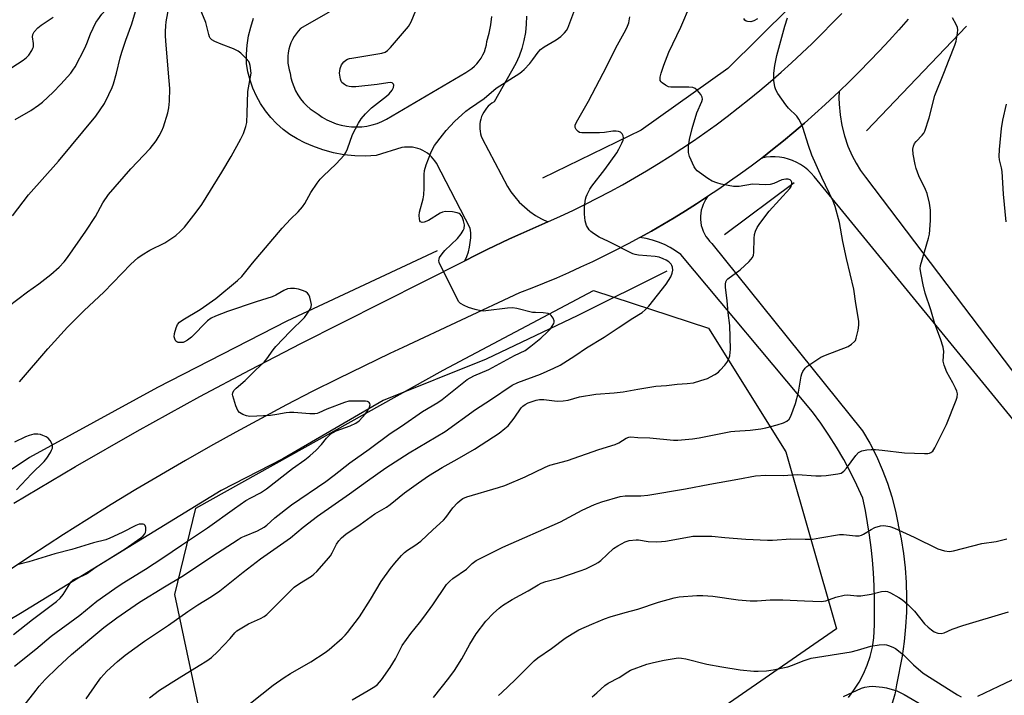
# Model space of a CAD drawing. Units: inches. Extents: x 1243762 to 1249762, y 485456 to 489457.
# Drawn here: x 1245262 to 1245600, y 485786 to 486018 of the extents above; entities that cross this region are included whole.
import ezdxf

# ---------------------------------------------------------------- set-up
doc = ezdxf.new("R2010")
doc.units = ezdxf.units.IN
doc.header["$MEASUREMENT"] = 0
for name, color, linetype in [('HYDRO-Canal', 164, 'Continuous'), ('NTRL-Trees', 3, 'Continuous'), ('TRANS-Driveway', 251, 'Continuous'), ('TRANS-Road', 130, 'Continuous'), ('Undefined', 1, 'Continuous')]:
    doc.layers.add(name, color=color, linetype=linetype)

msp = doc.modelspace()

# ---------------------------------------------------------------- linework, layer by layer
at = {"layer": 'HYDRO-Canal'}
for p, q in [((1245586.91, 486016.15), (1245552.58, 485980.14)), ((1245527.73, 485962.26), (1245503.81, 485944.5))]:
    msp.add_line(p, q, dxfattribs=at)
for points in [[(1245587.48, 486111.44), (1245574.36, 486082.37), (1245557.71, 486058.85), (1245543.01, 486040.32), (1245526.48, 486022.92), (1245504.95, 486001.63), (1245475.19, 485980.36), (1245441.21, 485963.9)], [(1245405.07, 485939), (1245353.41, 485914.73), (1245308.98, 485892.02), (1245265.04, 485867.94), (1245236.66, 485848.94), (1245186.63, 485819.36)], [(1245483.97, 485932), (1245453.35, 485916.76), (1245421.89, 485901.73), (1245386.56, 485887.52), (1245352.05, 485867.51), (1245330.85, 485856.61), (1245262.01, 485814.36), (1245224.36, 485791.95)]]:
    msp.add_lwpolyline(points, dxfattribs=at)
at = {"layer": 'NTRL-Trees'}
msp.add_lwpolyline([(1245433.7, 485702.79), (1245421.81, 485675.06), (1245380.69, 485678.68), (1245325.77, 485770.22), (1245315, 485820.83), (1245322.21, 485850.48), (1245407.12, 485897.93), (1245458.75, 485925.26), (1245498.23, 485912.35), (1245524.81, 485869.83), (1245542.27, 485809.09), (1245473.18, 485761.26), (1245436.73, 485747.59)], close=True, dxfattribs=at)
at = {"layer": 'TRANS-Driveway'}
for points in [[(1245655.61, 485816.57), (1245534.51, 485964.49), (1245533.5, 485965.66), (1245532.38, 485966.73), (1245531.19, 485967.71), (1245529.91, 485968.58), (1245528.56, 485969.34), (1245527.16, 485969.97), (1245525.7, 485970.49), (1245524.2, 485970.88), (1245522.68, 485971.13), (1245521.14, 485971.26), (1245519.59, 485971.25), (1245518.05, 485971.11), (1245516.53, 485970.83), (1245520.27, 485973.76), (1245523.97, 485976.74), (1245527.63, 485979.78), (1245531.24, 485982.87), (1245534.8, 485986.01), (1245538.32, 485989.21), (1245543.14, 485993.73), (1245543.08, 485991.57), (1245543.12, 485989.4), (1245543.43, 485985.71), (1245544.05, 485982.06), (1245544.97, 485978.47), (1245546.17, 485974.96), (1245547.66, 485971.57), (1245549, 485969.05), (1245550.49, 485966.61), (1245552.14, 485964.27), (1245622.05, 485872.04)], [(1245546.39, 485785.5), (1245548.23, 485787.93), (1245549.97, 485790.66), (1245551.49, 485793.53), (1245552.76, 485796.51), (1245553.78, 485799.59), (1245554.54, 485802.74), (1245555.04, 485805.95), (1245555.24, 485810.41), (1245555.33, 485814.87), (1245555.31, 485819.33), (1245555.17, 485823.8), (1245554.93, 485828.25), (1245554.57, 485832.7), (1245554.12, 485836.98), (1245553.56, 485841.25), (1245552.91, 485845.51), (1245552.15, 485849.75), (1245551.29, 485853.97), (1245549.26, 485858.45), (1245547.08, 485862.86), (1245544.75, 485867.19), (1245542.27, 485871.44), (1245539.65, 485875.6), (1245536.9, 485879.68), (1245534.01, 485883.66), (1245488.78, 485937.7), (1245486.99, 485938.99), (1245485.11, 485940.14), (1245483.14, 485941.13), (1245481.1, 485941.97), (1245479, 485942.65), (1245476.86, 485943.16), (1245474.69, 485943.5), (1245478.65, 485945.71), (1245482.58, 485947.97), (1245486.48, 485950.29), (1245490.35, 485952.66), (1245494.18, 485955.09), (1245497.98, 485957.57), (1245497.38, 485956.71), (1245496.86, 485955.81), (1245496.42, 485954.86), (1245496.07, 485953.88), (1245495.8, 485952.87), (1245495.62, 485951.85), (1245495.53, 485950.81), (1245495.53, 485949.77), (1245495.62, 485948.73), (1245495.8, 485947.7), (1245496.07, 485946.69), (1245496.43, 485945.72), (1245496.87, 485944.77), (1245497.39, 485943.87), (1245497.99, 485943.02), (1245498.66, 485942.22), (1245499.4, 485941.48), (1245551.12, 485877.12), (1245553.64, 485872.8), (1245555.91, 485868.36), (1245557.94, 485863.8), (1245559.72, 485859.12), (1245561.23, 485854.37), (1245562.48, 485849.53), (1245563.4, 485844.95), (1245563.46, 485844.63), (1245564.39, 485839.99), (1245565.18, 485834.99), (1245565.76, 485829.96), (1245566.12, 485824.91), (1245566.28, 485819.85), (1245566.22, 485814.79), (1245565.95, 485809.74), (1245565.47, 485804.7), (1245564.77, 485799.69), (1245562.87, 485789.75), (1245562.35, 485787.04), (1245562.26, 485786.57), (1245561.27, 485783)]]:
    msp.add_lwpolyline(points, dxfattribs=at)
at = {"layer": 'TRANS-Road'}
for points in [[(1245403.49, 486041.45, 0), (1245358.18, 486015.33, 0), (1245357.36, 486014.47, 0), (1245356.61, 486013.55, 0), (1245355.95, 486012.57, 0), (1245355.36, 486011.54, 0), (1245354.86, 486010.46, 0), (1245354.45, 486009.35, 0), (1245354.13, 486008.2, 0), (1245353.91, 486007.04, 0), (1245353.78, 486005.86, 0), (1245353.75, 486004.67, 0), (1245353.82, 486003.48, 0), (1245353.99, 486002.31, 0), (1245354.25, 486001.15, 0), (1245354.6, 486000.02, 0), (1245354.87, 485998.44, 0), (1245355.27, 485996.88, 0), (1245355.81, 485995.37, 0), (1245356.47, 485993.91, 0), (1245357.25, 485992.51, 0), (1245358.16, 485991.18, 0), (1245359.18, 485989.94, 0), (1245360.29, 485988.78, 0), (1245361.51, 485987.73, 0), (1245362.8, 485986.79, 0), (1245364.18, 485985.96, 0), (1245365.63, 485984.93, 0), (1245367.17, 485984.02, 0), (1245368.77, 485983.25, 0), (1245370.43, 485982.61, 0), (1245372.14, 485982.11, 0), (1245373.89, 485981.76, 0), (1245375.66, 485981.56, 0), (1245377.44, 485981.51, 0), (1245379.22, 485981.6, 0), (1245380.98, 485981.84, 0), (1245382.72, 485982.23, 0), (1245384.43, 485982.76, 0), (1245386.07, 485983.44, 0), (1245387.66, 485984.25, 0), (1245414.96, 486000.25, 0), (1245416, 486000.87, 0), (1245416.99, 486001.59, 0), (1245417.91, 486002.39, 0), (1245418.76, 486003.26, 0), (1245419.53, 486004.2, 0), (1245420.21, 486005.21, 0), (1245420.8, 486006.28, 0), (1245421.3, 486007.39, 0), (1245421.7, 486008.54, 0), (1245422, 486009.72, 0), (1245422.19, 486010.92, 0), (1245422.97, 486013.73, 0), (1245423.53, 486016.58, 0), (1245423.86, 486019.48, 0)], [(1245566.89, 486018.51, 0), (1245563.63, 486014.84, 0), (1245560.33, 486011.21, 0), (1245556.99, 486007.63, 0), (1245553.6, 486004.08, 0), (1245550.16, 486000.59, 0), (1245546.67, 485997.14, 0), (1245543.14, 485993.73, 0), (1245538.32, 485989.21, 0), (1245534.8, 485986.01, 0), (1245531.24, 485982.87, 0), (1245527.63, 485979.78, 0), (1245523.97, 485976.74, 0), (1245520.27, 485973.76, 0), (1245516.53, 485970.83, 0), (1245512.9, 485968.08, 0), (1245509.22, 485965.37, 0), (1245505.51, 485962.72, 0), (1245501.76, 485960.11, 0), (1245497.98, 485957.57, 0), (1245494.18, 485955.09, 0), (1245490.35, 485952.66, 0), (1245486.48, 485950.29, 0), (1245482.58, 485947.97, 0), (1245478.65, 485945.71, 0), (1245474.69, 485943.5, 0), (1245470.68, 485941.34, 0), (1245466.64, 485939.24, 0), (1245462.57, 485937.2, 0), (1245458.47, 485935.21, 0), (1245454.35, 485933.29, 0), (1245450.2, 485931.41, 0), (1245446.03, 485929.61, 0), (1245441.83, 485927.86, 0), (1245437.61, 485926.17, 0), (1245433.37, 485924.54, 0), (1245393.29, 485905.75, 0), (1245388.81, 485903.65, 0), (1245371, 485895.01, 0), (1245362.16, 485890.55, 0), (1245353.36, 485886, 0), (1245335.92, 485876.65, 0), (1245327.26, 485871.84, 0), (1245318.65, 485866.95, 0), (1245301.59, 485856.91, 0), (1245293.14, 485851.76, 0), (1245284.73, 485846.53, 0), (1245276.79, 485841.47, 0), (1245265.56, 485834.15, 0), (1245219.79, 485803.43, 0)], [(1245259.75, 485852.26, 0), (1245280.85, 485864.79, 0), (1245302.1, 485876.98, 0), (1245323.54, 485888.83, 0), (1245340.82, 485898.08, 0), (1245358.22, 485907.12, 0), (1245414.62, 485935.51, 0), (1245418.41, 485937.46, 0), (1245422.23, 485939.36, 0), (1245429.92, 485943.05, 0), (1245433.79, 485944.83, 0), (1245436.86, 485946.2, 0), (1245443.04, 485948.87, 0), (1245447.4, 485950.83, 0), (1245451.72, 485952.86, 0), (1245456.02, 485954.96, 0), (1245460.28, 485957.13, 0), (1245464.51, 485959.36, 0), (1245468.7, 485961.66, 0), (1245472.86, 485964.02, 0), (1245476.98, 485966.44, 0), (1245481.06, 485968.93, 0), (1245485.1, 485971.48, 0), (1245489.11, 485974.09, 0), (1245493.07, 485976.76, 0), (1245496.99, 485979.5, 0), (1245500.87, 485982.29, 0), (1245504.7, 485985.15, 0), (1245508.5, 485988.06, 0), (1245512.24, 485991.03, 0), (1245515.94, 485994.06, 0), (1245519.59, 485997.14, 0), (1245523.19, 486000.29, 0), (1245526.79, 486003.53, 0), (1245530.34, 486006.82, 0), (1245533.84, 486010.17, 0), (1245537.28, 486013.58, 0), (1245540.68, 486017.04, 0), (1245544.01, 486020.54, 0)], [(1245435.72, 486019.59, 0), (1245435.66, 486016.79, 0), (1245435.38, 486014, 0), (1245434.88, 486011.24, 0), (1245434.17, 486008.53, 0), (1245433.24, 486005.88, 0), (1245432.11, 486003.31, 0), (1245424.61, 485990.19, 0), (1245423.9, 485989.72, 0), (1245423.24, 485989.19, 0), (1245422.62, 485988.61, 0), (1245422.05, 485987.98, 0), (1245421.54, 485987.31, 0), (1245421.08, 485986.59, 0), (1245420.69, 485985.84, 0), (1245420.36, 485985.06, 0), (1245420.09, 485984.25, 0), (1245419.9, 485983.43, 0), (1245419.77, 485982.59, 0), (1245419.72, 485981.74, 0), (1245419.73, 485980.89, 0), (1245419.82, 485980.05, 0), (1245419.97, 485979.21, 0), (1245420.2, 485978.4, 0), (1245420.49, 485977.6, 0), (1245429.24, 485961, 0), (1245430.41, 485959.21, 0), (1245431.71, 485957.5, 0), (1245433.3, 485955.7, 0), (1245435.02, 485954.04, 0), (1245436.86, 485952.51, 0), (1245438.83, 485951.14, 0), (1245440.89, 485949.92, 0), (1245443.04, 485948.87, 0), (1245436.86, 485946.2, 0), (1245433.79, 485944.83, 0), (1245429.92, 485943.05, 0), (1245422.23, 485939.36, 0), (1245418.41, 485937.46, 0), (1245414.62, 485935.51, 0), (1245415.27, 485937.03, 0), (1245415.79, 485938.59, 0), (1245416.19, 485940.2, 0), (1245416.46, 485941.83, 0), (1245416.6, 485943.47, 0), (1245416.6, 485945.12, 0), (1245416.47, 485946.77, 0), (1245404.82, 485969.1, 0), (1245404.32, 485969.88, 0), (1245403.76, 485970.61, 0), (1245403.13, 485971.3, 0), (1245402.46, 485971.93, 0), (1245401.73, 485972.5, 0), (1245400.96, 485973.02, 0), (1245400.15, 485973.46, 0), (1245399.3, 485973.84, 0), (1245398.43, 485974.14, 0), (1245397.53, 485974.38, 0), (1245396.62, 485974.53, 0), (1245395.7, 485974.62, 0), (1245394.78, 485974.62, 0), (1245393.85, 485974.55, 0), (1245392.94, 485974.4, 0), (1245384.15, 485971.76, 0), (1245380.46, 485971.53, 0), (1245376.76, 485971.61, 0), (1245373.08, 485971.99, 0), (1245369.44, 485972.68, 0), (1245365.87, 485973.66, 0), (1245362.4, 485974.94, 0), (1245359.67, 485976.05, 0), (1245357.03, 485977.38, 0), (1245354.53, 485978.94, 0), (1245352.16, 485980.7, 0), (1245349.95, 485982.65, 0), (1245347.92, 485984.79, 0), (1245346.08, 485987.09, 0), (1245344.44, 485989.54, 0), (1245343.01, 485992.12, 0), (1245341.8, 485994.82, 0), (1245340.83, 485997.6, 0), (1245340.1, 486000.46, 0), (1245339.62, 486003.37, 0), (1245339.59, 486006.53, 0), (1245339.83, 486009.67, 0), (1245340.32, 486012.79, 0), (1245341.06, 486015.86, 0), (1245342.05, 486018.86, 0)]]:
    msp.add_polyline3d(points, dxfattribs=at)
at = {"layer": 'Undefined'}
for points, elevation in [([(1245279.27, 486000), (1245280, 486001), (1245280.74, 486002.2), (1245284.05, 486008.64), (1245284.78, 486010.21), (1245285.98, 486013.57), (1245287.91, 486017.4), (1245288.53, 486018.38), (1245289.92, 486020.28), (1245292.54, 486023.11), (1245293.59, 486024.45), (1245296.87, 486030.11), (1245298.97, 486034.15), (1245299.85, 486035.6), (1245301.13, 486037.12), (1245302, 486037.82), (1245303.49, 486038.6), (1245306.47, 486039.79), (1245307.97, 486040.78), (1245309.44, 486042.23), (1245313.11, 486046.29)], 324), ([(1245294.91, 486000), (1245296.26, 486005.3), (1245296.82, 486007.23), (1245298.15, 486011.33), (1245300.22, 486016.91), (1245302.56, 486024.64), (1245304.17, 486029.43), (1245304.75, 486030.78), (1245305.52, 486032.04), (1245306.96, 486033.53), (1245313.56, 486038.69), (1245316.19, 486041.06)], 326), ([(1245312.87, 486000), (1245311.88, 486011.15), (1245311.78, 486012.88), (1245311.79, 486014.31), (1245311.86, 486016.31), (1245312.01, 486017.7), (1245313.41, 486025.04), (1245313.69, 486026.19), (1245314.11, 486027.06), (1245316.83, 486030.22), (1245319.3, 486033.79), (1245319.99, 486034.6)], 328), ([(1245341.22, 486000), (1245340.85, 486002.61), (1245340.61, 486003.48), (1245340.38, 486004), (1245339.5, 486005.07), (1245337.64, 486006.82), (1245336.73, 486007.51), (1245335.17, 486008.33), (1245330.9, 486009.93), (1245328.71, 486010.9), (1245327.72, 486011.49), (1245327.18, 486012.06), (1245326.93, 486012.51), (1245326.65, 486013.29), (1245325.61, 486017.43), (1245323.07, 486023.5)], 330), ([(1245371.5, 486000), (1245371.8, 486001.62), (1245372.25, 486002.87), (1245373.06, 486003.92), (1245373.66, 486004.42), (1245374.25, 486004.77), (1245374.95, 486005.02), (1245375.8, 486005.19), (1245386.09, 486006.82), (1245387.17, 486007.19), (1245388.06, 486007.78), (1245389.09, 486008.81), (1245393.9, 486014.47), (1245395.19, 486016.09), (1245396.11, 486017.61), (1245397.81, 486021.51)], 332), ([(1245433.49, 486000), (1245434.2, 486000.54), (1245435.01, 486001.31), (1245436.87, 486003.37), (1245437.98, 486004.72), (1245439.81, 486007.26), (1245440.53, 486008.09), (1245441.79, 486009.06), (1245445.9, 486011.45), (1245447.6, 486012.66), (1245448.85, 486013.84), (1245449.49, 486014.72), (1245449.91, 486015.45), (1245453.42, 486024.61)], 334), ([(1245482.06, 486000), (1245482.95, 486002.72), (1245484.68, 486007.17), (1245488.77, 486015.84), (1245492.03, 486023.64)], 338), ([(1245259.03, 486001.99), (1245262.95, 486004.5), (1245264.1, 486005.39), (1245264.87, 486006.22), (1245265.93, 486007.84), (1245266.27, 486008.57), (1245266.41, 486009.09), (1245266.47, 486010.21), (1245266.16, 486012.47), (1245266.2, 486013.27), (1245266.41, 486013.77), (1245266.71, 486014.24), (1245267.89, 486015.56), (1245269.04, 486016.48), (1245273.19, 486019.3)], 322), ([(1245462.04, 486000), (1245467.04, 486009.75), (1245469.89, 486014.87), (1245470.5, 486016.14), (1245470.91, 486017.28), (1245471.24, 486019.33)], 336), ([(1245515.1, 486018.68), (1245513.8, 486017.97), (1245512.8, 486017.7), (1245511.67, 486017.71), (1245511.18, 486017.88), (1245510.8, 486018.19), (1245510.44, 486018.84)], 340), ([(1245520.76, 486000), (1245521.03, 486002.62), (1245521.77, 486006.09), (1245524.49, 486016.14), (1245525.41, 486018.97)], 340), ([(1245579.11, 486000), (1245580.89, 486004.68), (1245582.9, 486009.61), (1245583.27, 486011.05), (1245583.76, 486013.7), (1245583.88, 486014.87), (1245583.79, 486015.7), (1245583.35, 486016.73), (1245582.05, 486018.99)], 342), ([(1245257.72, 485919.82), (1245264.35, 485924.82), (1245268.25, 485927.66), (1245272.41, 485930.87), (1245275.21, 485933.28), (1245276.95, 485935.15), (1245278.17, 485936.71), (1245284.47, 485945.68), (1245287.73, 485950.77), (1245290.3, 485955.47), (1245292.16, 485958.34), (1245299.83, 485967.16), (1245306.49, 485974.1), (1245308.59, 485976.75), (1245309.65, 485978.43), (1245310.58, 485980.22), (1245311.13, 485981.55), (1245312.57, 485986.34), (1245312.96, 485988.05), (1245313.14, 485990.35), (1245313.32, 485994.68), (1245312.87, 486000)], 328), ([(1245259.19, 485950.99), (1245264.77, 485958.18), (1245275.02, 485969.72), (1245287.82, 485985.18), (1245290.79, 485989.61), (1245292.36, 485992.67), (1245293.43, 485995.04), (1245293.95, 485996.38), (1245294.91, 486000)], 326), ([(1245260.2, 485984.04), (1245265.52, 485987.21), (1245268.19, 485989.03), (1245269.58, 485990.08), (1245273.15, 485993.42), (1245275.82, 485996.2), (1245279.27, 486000)], 324), ([(1245262.76, 485782.1), (1245267.32, 485788.01), (1245268.42, 485789.33), (1245270.51, 485791.58), (1245274.64, 485795.8), (1245279.48, 485800.25), (1245290.62, 485809.48), (1245295.12, 485812.8), (1245302.86, 485818.19), (1245311.41, 485823.44), (1245317.44, 485827), (1245322.14, 485830.1), (1245327.64, 485833.91), (1245336.7, 485839.75), (1245337.79, 485840.39), (1245338.86, 485840.9), (1245343.38, 485842.68), (1245345.64, 485843.94), (1245346.58, 485844.66), (1245349.35, 485847.17), (1245355.11, 485851.62), (1245366.86, 485859.66), (1245369.72, 485861.83), (1245375.04, 485866.11), (1245381.71, 485870.83), (1245388.92, 485876.13), (1245392.87, 485878.73), (1245400.09, 485883.74), (1245405.36, 485886.87), (1245406.79, 485887.81), (1245415.43, 485894.72), (1245417.63, 485895.95), (1245422.77, 485898.2), (1245431.64, 485902.94), (1245435.28, 485904.73), (1245437.29, 485906.19), (1245440.66, 485908.98), (1245443.03, 485911.09), (1245444, 485912.17), (1245445.1, 485913.92), (1245445.27, 485914.43), (1245445.28, 485914.92), (1245444.9, 485915.85), (1245444.29, 485916.72), (1245443.72, 485917.23), (1245443.21, 485917.44), (1245441.48, 485917.69), (1245438.91, 485917.7), (1245437.78, 485917.8), (1245432.5, 485919.15), (1245430.98, 485919.37), (1245429.2, 485919.25), (1245421.8, 485918.32), (1245420.92, 485918.26), (1245420.05, 485918.29), (1245418.11, 485918.75), (1245415.9, 485919.47), (1245414.3, 485920.12), (1245413.1, 485920.81), (1245412.54, 485921.42), (1245411.83, 485922.69), (1245408.45, 485929.64), (1245406.14, 485934.1), (1245405.81, 485934.89), (1245405.68, 485935.66), (1245405.74, 485936.13), (1245405.9, 485936.6), (1245406.79, 485937.95), (1245407.77, 485939.03), (1245412.04, 485943.19), (1245413.28, 485944.74), (1245414.05, 485945.9), (1245414.35, 485946.67), (1245414.43, 485947.83), (1245414.15, 485949.24), (1245413.66, 485950.59), (1245413.37, 485951.08), (1245413, 485951.49), (1245412.62, 485951.76), (1245411.94, 485952.05), (1245410.31, 485952.36), (1245407.99, 485952.41), (1245406.88, 485952.25), (1245406.09, 485951.92), (1245402.08, 485949.4), (1245400.67, 485948.76), (1245399.97, 485948.69), (1245399.41, 485948.86), (1245399.18, 485949.21), (1245399.01, 485949.94), (1245398.94, 485951.05), (1245399.02, 485952.21), (1245400.23, 485956.78), (1245400.51, 485958.2), (1245400.6, 485960.43), (1245400.58, 485965.13), (1245400.69, 485966.59), (1245401.29, 485968.52), (1245402.95, 485972.64), (1245403.62, 485974.14), (1245404.22, 485975.13), (1245406.87, 485978.72), (1245408.22, 485980.3), (1245411.08, 485983.34), (1245414.97, 485986.95), (1245416.15, 485987.85), (1245421.28, 485991.32), (1245425.38, 485994.8), (1245433.49, 486000)], 334), ([(1245284.57, 485784.94), (1245288.39, 485790.6), (1245289.58, 485792.25), (1245291.58, 485794.55), (1245295.27, 485797.86), (1245297.88, 485799.99), (1245304.61, 485804.82), (1245312.78, 485810.25), (1245319.44, 485815.03), (1245322.88, 485817.3), (1245327.6, 485820.18), (1245330.4, 485822.1), (1245338.43, 485828.55), (1245344.36, 485833.07), (1245354.66, 485840.26), (1245359.06, 485843.97), (1245363.98, 485847.78), (1245374.92, 485855.42), (1245381.11, 485859.95), (1245387.44, 485864.34), (1245395.52, 485869.58), (1245407.88, 485876.84), (1245418.24, 485884.39), (1245423.37, 485887.7), (1245430.87, 485892.76), (1245432.81, 485893.72), (1245440.52, 485896.54), (1245445.16, 485898.59), (1245447.27, 485899.67), (1245452.33, 485902.85), (1245456.36, 485905.58), (1245462.45, 485909.22), (1245467.27, 485912.52), (1245472.24, 485915.78), (1245475.44, 485917.77), (1245476.57, 485918.64), (1245477.77, 485919.89), (1245483.77, 485927.47), (1245485.29, 485930.06), (1245485.83, 485931.26), (1245485.99, 485932.32), (1245485.91, 485933.36), (1245485.73, 485933.86), (1245485.44, 485934.32), (1245484.65, 485935.12), (1245483.74, 485935.72), (1245482.73, 485936.23), (1245481.37, 485936.73), (1245479.92, 485936.98), (1245474.25, 485937.47), (1245473.08, 485937.68), (1245472.24, 485937.93), (1245463.92, 485942.12), (1245460.74, 485943.6), (1245458.78, 485944.88), (1245457.85, 485945.61), (1245457.23, 485946.22), (1245456.42, 485947.63), (1245455.9, 485949.2), (1245455.7, 485951.5), (1245455.66, 485954.1), (1245456.03, 485956.69), (1245456.24, 485957.53), (1245456.57, 485958.33), (1245457.53, 485960.14), (1245458.15, 485961.13), (1245462.62, 485966.92), (1245466.77, 485972.65), (1245467.48, 485973.9), (1245468.48, 485975.97), (1245468.92, 485977.02), (1245469.1, 485977.78), (1245468.98, 485978.51), (1245468.58, 485979.17), (1245468.04, 485979.72), (1245467.35, 485980), (1245466.55, 485980.09), (1245465.44, 485980.05), (1245462.57, 485979.63), (1245460.87, 485979.47), (1245454.78, 485979.51), (1245453.97, 485979.66), (1245453.51, 485979.9), (1245452.79, 485980.67), (1245452.47, 485981.36), (1245452.5, 485982.11), (1245452.94, 485983.15), (1245457.04, 485990.37), (1245462.04, 486000)], 336), ([(1245306.25, 485785.37), (1245309.78, 485787.97), (1245316.5, 485792.24), (1245323.38, 485796.45), (1245325.97, 485798.1), (1245327.57, 485799.22), (1245329.7, 485801.12), (1245333.94, 485805.73), (1245335.55, 485807.65), (1245336.31, 485808.31), (1245338.01, 485809.41), (1245340.26, 485810.71), (1245344.45, 485812.57), (1245345.65, 485813.31), (1245346.56, 485813.99), (1245356.02, 485823.31), (1245357.79, 485824.64), (1245361.87, 485827.17), (1245362.74, 485827.85), (1245363.75, 485828.78), (1245367.1, 485832.57), (1245368.42, 485834.18), (1245369.02, 485835.16), (1245370.55, 485838.15), (1245371.27, 485839.26), (1245372.25, 485840.27), (1245373.76, 485841.58), (1245378.67, 485844.93), (1245383.68, 485848.59), (1245387.64, 485850.86), (1245388.96, 485851.73), (1245393.92, 485855.73), (1245398.62, 485859.19), (1245402.05, 485861.6), (1245406.8, 485864.5), (1245411.99, 485867.34), (1245417.92, 485870.81), (1245424.41, 485875.02), (1245426.33, 485876.34), (1245428.37, 485877.87), (1245429.43, 485878.8), (1245431.56, 485881.46), (1245433.96, 485884.95), (1245434.51, 485885.53), (1245435.36, 485886.16), (1245436.37, 485886.68), (1245437.7, 485887.22), (1245439.07, 485887.62), (1245440.18, 485887.84), (1245441.74, 485887.87), (1245446.3, 485887.27), (1245448.36, 485887.35), (1245450.09, 485887.64), (1245453.99, 485888.72), (1245459.54, 485889.71), (1245465.85, 485890.14), (1245469.01, 485890.52), (1245474.03, 485891.46), (1245480.18, 485892.47), (1245483.88, 485892.61), (1245487.54, 485893.1), (1245490.93, 485893.31), (1245493.16, 485893.62), (1245495.68, 485894.34), (1245497.89, 485895.09), (1245498.93, 485895.59), (1245500.45, 485896.49), (1245501.66, 485897.3), (1245502.32, 485897.88), (1245503.9, 485899.64), (1245504.61, 485900.58), (1245505.11, 485901.57), (1245505.54, 485902.88), (1245505.74, 485903.99), (1245505.78, 485905.18), (1245505.56, 485913.27), (1245504.98, 485917.59), (1245504.67, 485921.9), (1245504.09, 485926.36), (1245504.06, 485927.53), (1245504.23, 485928.29), (1245504.56, 485928.97), (1245504.93, 485929.38), (1245509.19, 485932.4), (1245512.2, 485935.32), (1245513.36, 485936.65), (1245513.74, 485937.5), (1245513.88, 485938.35), (1245513.98, 485943.13), (1245514.09, 485944.6), (1245514.39, 485945.69), (1245514.95, 485946.98), (1245515.84, 485948.39), (1245519.09, 485952.6), (1245522.68, 485956.42), (1245526.19, 485960.39), (1245526.61, 485961.06), (1245526.79, 485961.52), (1245526.88, 485962), (1245526.84, 485962.5), (1245526.69, 485962.95), (1245526.32, 485963.37), (1245525.68, 485963.56), (1245524.87, 485963.56), (1245523.47, 485963.29), (1245520.73, 485962.1), (1245519.39, 485961.74), (1245517.98, 485961.66), (1245513.4, 485961.81), (1245508.84, 485961.09), (1245507.76, 485961.03), (1245506.9, 485961.1), (1245502.57, 485961.88), (1245501.17, 485962.29), (1245499.53, 485962.92), (1245498, 485963.81), (1245494.42, 485966.49), (1245493.8, 485967.11), (1245493.33, 485967.83), (1245491.75, 485971.31), (1245491.41, 485972.7), (1245491.37, 485974.96), (1245491.74, 485977.26), (1245492.62, 485980.97), (1245494.24, 485986.33), (1245496.01, 485990.31), (1245496.19, 485991.08), (1245496.13, 485991.78), (1245495.61, 485992.71), (1245494.47, 485994), (1245493.64, 485994.75), (1245492.93, 485995.11), (1245491.53, 485995.24), (1245485.37, 485995.2), (1245484.53, 485995.35), (1245483.51, 485995.83), (1245482.34, 485996.65), (1245481.96, 485997.03), (1245481.71, 485997.45), (1245481.62, 485997.96), (1245481.66, 485998.6), (1245482.06, 486000)], 338), ([(1245340.94, 485783.47), (1245348.78, 485789.69), (1245352.5, 485792.33), (1245354.76, 485793.73), (1245361.75, 485797.73), (1245366.65, 485800.91), (1245368.03, 485801.99), (1245372.41, 485805.85), (1245373.48, 485806.85), (1245374.26, 485807.73), (1245378.43, 485813.19), (1245382.18, 485819.15), (1245385.87, 485825.3), (1245389.09, 485829.82), (1245390.52, 485831.66), (1245392.82, 485834.24), (1245393.83, 485835.26), (1245394.9, 485836.1), (1245397.43, 485837.68), (1245399.53, 485839.22), (1245403.56, 485843.11), (1245407.31, 485846.43), (1245408.09, 485847.3), (1245410.52, 485850.63), (1245412.09, 485852.4), (1245412.95, 485853.2), (1245413.91, 485853.81), (1245415.23, 485854.39), (1245426.13, 485857.6), (1245428.34, 485858.35), (1245435.33, 485861.29), (1245442.2, 485864.65), (1245443.81, 485865.34), (1245449.79, 485866.92), (1245460.56, 485870.63), (1245466.24, 485872.44), (1245467.44, 485872.97), (1245469.95, 485874.56), (1245470.88, 485874.94), (1245471.58, 485875.01), (1245473.95, 485874.74), (1245478.15, 485874.68), (1245486.28, 485873.85), (1245487.75, 485873.91), (1245492.75, 485874.34), (1245495.09, 485874.65), (1245505.9, 485876.81), (1245507.34, 485876.96), (1245512.56, 485877.27), (1245516.25, 485877.8), (1245517.93, 485878.16), (1245521.83, 485879.16), (1245523.97, 485879.84), (1245525.17, 485880.43), (1245525.92, 485881.13), (1245526.49, 485882.12), (1245527.39, 485884.28), (1245528.18, 485886.47), (1245529.16, 485890.33), (1245530.05, 485895.89), (1245530.33, 485896.69), (1245530.7, 485897.45), (1245531.47, 485898.6), (1245532.09, 485899.17), (1245533.02, 485899.84), (1245536.87, 485902.36), (1245538.5, 485903.06), (1245546.25, 485906.07), (1245547.43, 485906.82), (1245548.4, 485907.75), (1245548.7, 485908.17), (1245549.03, 485908.93), (1245549.71, 485911.72), (1245549.95, 485913.4), (1245549.84, 485914.81), (1245548.87, 485920.79), (1245548.17, 485925.72), (1245545.62, 485936.34), (1245544.43, 485942.14), (1245543.28, 485948.69), (1245541.82, 485954.14), (1245541.08, 485956.07), (1245537.18, 485964.18), (1245533.72, 485971.79), (1245532.57, 485975.13), (1245530.64, 485981.34), (1245529.98, 485982.97), (1245529.25, 485984.23), (1245528.56, 485985.17), (1245525.79, 485988.03), (1245524.85, 485989.12), (1245522.1, 485992.96), (1245521.38, 485994.22), (1245521.04, 485995.34), (1245520.7, 485997.44), (1245520.66, 485998.58), (1245520.76, 486000)], 340), ([(1245375.92, 485784.64), (1245381.39, 485787.82), (1245383.62, 485789.26), (1245384.56, 485789.95), (1245385.3, 485790.66), (1245386.01, 485791.52), (1245388.89, 485795.7), (1245390.72, 485798.7), (1245393.12, 485803.3), (1245394.52, 485805.42), (1245396.01, 485807.49), (1245399.02, 485811.16), (1245400.45, 485813.04), (1245403.56, 485817.33), (1245408.3, 485824.25), (1245409.41, 485825.46), (1245410.42, 485826.38), (1245415.2, 485829.57), (1245417.16, 485831.52), (1245418.52, 485832.56), (1245427.59, 485837.12), (1245447.39, 485845.81), (1245454.91, 485849.77), (1245459.15, 485851.72), (1245461.61, 485852.69), (1245467.91, 485854.54), (1245469.65, 485854.79), (1245475.08, 485854.78), (1245477.42, 485855), (1245490.41, 485857.12), (1245498.72, 485858.74), (1245508.33, 485860.44), (1245514.45, 485861.67), (1245517.94, 485861.85), (1245523.91, 485861.74), (1245528.81, 485862.04), (1245535.15, 485861.63), (1245536.92, 485861.6), (1245538.66, 485861.74), (1245542.7, 485862.27), (1245543.79, 485862.57), (1245544.31, 485862.86), (1245544.72, 485863.22), (1245545.63, 485864.29), (1245548.83, 485868.57), (1245549.82, 485869.61), (1245550.48, 485870.03), (1245550.98, 485870.25), (1245552.69, 485870.59), (1245554.14, 485870.73), (1245555.57, 485870.69), (1245557.86, 485870.5), (1245565.54, 485869.57), (1245572.44, 485869.28), (1245573.63, 485869.31), (1245574.18, 485869.42), (1245574.65, 485869.63), (1245575.26, 485870.09), (1245576.04, 485871.28), (1245579.97, 485879.23), (1245583.35, 485887.58), (1245583.68, 485888.71), (1245583.73, 485889.83), (1245583.58, 485890.67), (1245583.14, 485891.74), (1245582.19, 485893.58), (1245580.1, 485897.2), (1245579.16, 485899.68), (1245578.91, 485901.06), (1245579.05, 485904.43), (1245579.03, 485905.01), (1245578.86, 485905.86), (1245577.93, 485908.66), (1245576.02, 485913.87), (1245574.61, 485918.63), (1245572.72, 485924.45), (1245572.01, 485927.24), (1245571.26, 485930.79), (1245571, 485932.76), (1245571.12, 485933.9), (1245573.84, 485943.27), (1245574.15, 485944.69), (1245574.49, 485949.42), (1245574.48, 485952.89), (1245574.19, 485955.33), (1245573.31, 485958.66), (1245572.77, 485959.99), (1245570.53, 485964.73), (1245569.53, 485967.22), (1245569.2, 485968.66), (1245568.57, 485972.16), (1245568.41, 485973.9), (1245568.62, 485974.92), (1245569.05, 485975.86), (1245569.56, 485976.49), (1245571.69, 485978.68), (1245572.18, 485979.34), (1245572.57, 485980.11), (1245574.02, 485984.66), (1245575.98, 485992.3), (1245579.11, 486000)], 342), ([(1245600.49, 485948.93), (1245599.55, 485958.37), (1245599.07, 485966.17), (1245598.87, 485967.44), (1245598.23, 485970.25), (1245598.1, 485971.42), (1245598.16, 485973.77), (1245598.87, 485981.02), (1245599.39, 485983.8), (1245600.62, 485989.3)], 344), ([(1245403.83, 485785.39), (1245409.08, 485792.08), (1245411.06, 485794.77), (1245413.58, 485798.78), (1245416.26, 485803.72), (1245418.52, 485807.38), (1245421.79, 485811.7), (1245424.45, 485814.39), (1245426.34, 485816.19), (1245427.55, 485817.05), (1245430.87, 485819.08), (1245436.33, 485822.07), (1245439.78, 485824.15), (1245440.78, 485824.69), (1245442.37, 485825.27), (1245446.86, 485826.41), (1245454.2, 485828.93), (1245456.15, 485829.7), (1245459.36, 485831.29), (1245460.4, 485831.87), (1245461.33, 485832.58), (1245465.63, 485836.69), (1245467.11, 485837.61), (1245469.7, 485838.95), (1245471.07, 485839.37), (1245473.38, 485839.65), (1245474.22, 485839.6), (1245477.54, 485839.08), (1245480.38, 485838.98), (1245482.08, 485839.01), (1245483.55, 485839.22), (1245491.71, 485840.71), (1245492.87, 485840.85), (1245494.36, 485840.9), (1245499.4, 485840.9), (1245503.89, 485840.42), (1245511.05, 485839.84), (1245518.49, 485839.53), (1245520.26, 485839.54), (1245526.58, 485839.95), (1245531.43, 485839.87), (1245533.98, 485839.9), (1245536.55, 485840.26), (1245543.2, 485841.51), (1245544.61, 485841.48), (1245548.76, 485840.98), (1245549.49, 485840.97), (1245550.01, 485841.05), (1245550.78, 485841.27), (1245551.52, 485841.6), (1245554.16, 485843.2), (1245555.44, 485843.83), (1245557.36, 485844.47), (1245558.5, 485844.58), (1245560.52, 485844.26), (1245562.19, 485843.68), (1245568.92, 485840.55), (1245577.02, 485836.48), (1245579.28, 485835.83), (1245581.02, 485835.6), (1245582.42, 485835.82), (1245592.12, 485838.36), (1245597.03, 485839.06), (1245600.69, 485839.99)], 344), ([(1245426.2, 485786.13), (1245427.24, 485787.19), (1245431.82, 485791.47), (1245438.37, 485798.04), (1245439.64, 485799.13), (1245444.33, 485802.26), (1245448.99, 485805.78), (1245451.43, 485807.36), (1245453.68, 485808.69), (1245458.17, 485810.7), (1245462.53, 485812.45), (1245464.46, 485813.13), (1245469.7, 485814.68), (1245473.96, 485815.82), (1245481.14, 485818.26), (1245486.5, 485819.69), (1245488.21, 485820.01), (1245494.28, 485820.48), (1245496.3, 485820.55), (1245499.72, 485820.25), (1245508.4, 485819), (1245512.58, 485818.72), (1245514.95, 485818.66), (1245519.48, 485819), (1245523.77, 485819.03), (1245531.24, 485818.61), (1245536.92, 485818.48), (1245537.76, 485818.54), (1245538.59, 485818.7), (1245542.04, 485819.91), (1245544.91, 485820.62), (1245546.04, 485820.68), (1245549.18, 485820.41), (1245550.62, 485820.44), (1245554.09, 485820.93), (1245557.64, 485821.87), (1245558.93, 485821.98), (1245559.71, 485821.85), (1245560.79, 485821.39), (1245563.69, 485819.8), (1245564.93, 485818.99), (1245566.7, 485817.4), (1245569.03, 485815.12), (1245572.48, 485810.8), (1245573.71, 485809.57), (1245574.83, 485808.65), (1245575.8, 485808.06), (1245577.08, 485807.55), (1245578.13, 485807.4), (1245579.17, 485807.66), (1245581.99, 485808.92), (1245585.62, 485810.2), (1245601.32, 485814.87)], 346), ([(1245458.31, 485785.7), (1245459.9, 485787.02), (1245462.64, 485789.54), (1245463.77, 485790.39), (1245467.61, 485792.33), (1245470.52, 485794.3), (1245471.51, 485794.84), (1245477.07, 485796.89), (1245479.33, 485797.5), (1245483.04, 485798.27), (1245486.45, 485798.86), (1245487.88, 485799.03), (1245488.98, 485799.01), (1245490.43, 485798.75), (1245497.69, 485796.95), (1245502.9, 485795.97), (1245509.09, 485795), (1245513.88, 485794.47), (1245515.3, 485794.47), (1245518.15, 485794.62), (1245520.42, 485794.93), (1245525.48, 485795.95), (1245527.12, 485796.53), (1245530.76, 485798.03), (1245533.58, 485798.92), (1245547.26, 485801.13), (1245549.47, 485801.66), (1245554.04, 485803.1), (1245556.9, 485803.52), (1245558.61, 485803.63), (1245559.42, 485803.51), (1245560.48, 485803.19), (1245561.76, 485802.67), (1245562.49, 485802.27), (1245565.18, 485800.07), (1245568.62, 485796.71), (1245572.01, 485793.85), (1245583.83, 485786.39), (1245585.09, 485785.69)], 348), ([(1245590.76, 485785.86), (1245598, 485789.39), (1245606.85, 485793.55), (1245609.52, 485794.59), (1245610.35, 485794.81), (1245611.51, 485794.95), (1245614.76, 485795.07), (1245616.23, 485795.04), (1245618.27, 485794.74), (1245625.45, 485793.33), (1245636.8, 485790.28), (1245641.8, 485789.61), (1245643.55, 485789.54), (1245645.85, 485789.72), (1245646.99, 485789.9), (1245649.63, 485790.6), (1245652.41, 485790.79), (1245661.14, 485790.79), (1245663.4, 485790.56), (1245665.35, 485790.21), (1245666.74, 485789.74), (1245671.41, 485787.89), (1245675.73, 485786.43), (1245677.22, 485785.76)], 348), ([(1245544.67, 485785.81), (1245550.83, 485788.64), (1245551.95, 485788.97), (1245553.43, 485789.21), (1245554.62, 485789.31), (1245555.77, 485789.25), (1245558.06, 485788.99), (1245559.38, 485788.75), (1245562.98, 485787.69), (1245565.5, 485786.49), (1245572.88, 485782.07)], 350)]:
    msp.add_lwpolyline(points, dxfattribs=dict(at, elevation=elevation))
for points in [[(1245259.92, 485796.27, 332), (1245267.23, 485802.07, 332), (1245272.51, 485806.49, 332), (1245282.32, 485813.73, 332), (1245288.21, 485818.52, 332), (1245294.4, 485822.91, 332), (1245296.91, 485824.58, 332), (1245304.87, 485829.55, 332), (1245310.87, 485833.41, 332), (1245317.29, 485837.8, 332), (1245326.25, 485843.77, 332), (1245335.43, 485850.42, 332), (1245339.35, 485853.1, 332), (1245341.06, 485854.09, 332), (1245344.41, 485855.75, 332), (1245346.49, 485857.1, 332), (1245355.44, 485864.12, 332), (1245359.65, 485867.07, 332), (1245361.4, 485868.47, 332), (1245363.51, 485870.44, 332), (1245365.31, 485872.43, 332), (1245367.02, 485874.55, 332), (1245368.59, 485876.05, 332), (1245369.41, 485876.56, 332), (1245370.43, 485877.04, 332), (1245375.26, 485878.84, 332), (1245377.18, 485879.75, 332), (1245378.26, 485880.56, 332), (1245379.48, 485881.79, 332), (1245380.44, 485882.88, 332), (1245381.23, 485884.04, 332), (1245381.87, 485885.26, 332), (1245382.06, 485885.98, 332), (1245382.01, 485886.44, 332), (1245381.77, 485886.83, 332), (1245381.59, 485886.98, 332), (1245381.19, 485887.15, 332), (1245380.46, 485887.26, 332), (1245375.86, 485887.31, 332), (1245374.69, 485887.24, 332), (1245373.29, 485886.87, 332), (1245367.22, 485884.55, 332), (1245364.4, 485883.24, 332), (1245363.91, 485883.07, 332), (1245363.08, 485882.93, 332), (1245361.36, 485882.91, 332), (1245355.82, 485883.34, 332), (1245354.37, 485883.37, 332), (1245353.25, 485883.24, 332), (1245350.03, 485882.65, 332), (1245347.85, 485882.38, 332), (1245340.76, 485882.07, 332), (1245339.61, 485882.21, 332), (1245338.33, 485882.69, 332), (1245337.18, 485883.39, 332), (1245336.67, 485884.02, 332), (1245335.99, 485885.66, 332), (1245334.87, 485889.08, 332), (1245334.8, 485889.63, 332), (1245334.86, 485890.12, 332), (1245335.28, 485890.95, 332), (1245336.02, 485891.75, 332), (1245339.12, 485894.39, 332), (1245342.68, 485897.93, 332), (1245345.65, 485900.71, 332), (1245346.56, 485901.81, 332), (1245348.79, 485904.89, 332), (1245349.71, 485906.03, 332), (1245354.56, 485911.23, 332), (1245359.47, 485916.06, 332), (1245360.34, 485917.18, 332), (1245361.43, 485918.89, 332), (1245361.77, 485919.65, 332), (1245361.87, 485920.46, 332), (1245361.72, 485921.59, 332), (1245361.37, 485923.01, 332), (1245361.03, 485923.78, 332), (1245360.55, 485924.37, 332), (1245359.94, 485924.85, 332), (1245359.2, 485925.23, 332), (1245357.5, 485925.73, 332), (1245356.08, 485925.97, 332), (1245354.67, 485926.02, 332), (1245353.65, 485925.83, 332), (1245352.39, 485925.34, 332), (1245349.66, 485923.74, 332), (1245348.38, 485923.13, 332), (1245342.87, 485921.37, 332), (1245333.13, 485918.1, 332), (1245328.98, 485916.53, 332), (1245327.45, 485915.75, 332), (1245326.25, 485914.9, 332), (1245320.67, 485909.29, 332), (1245319.35, 485908.21, 332), (1245318.36, 485907.67, 332), (1245317.8, 485907.5, 332), (1245316.97, 485907.42, 332), (1245316.16, 485907.48, 332), (1245315.69, 485907.63, 332), (1245315.31, 485907.92, 332), (1245315.05, 485908.34, 332), (1245314.77, 485909.37, 332), (1245314.84, 485910.5, 332), (1245315.4, 485912.51, 332), (1245315.85, 485913.58, 332), (1245316.56, 485914.43, 332), (1245317.77, 485915.27, 332), (1245323.64, 485918.77, 332), (1245329.11, 485922.59, 332), (1245336.54, 485928.72, 332), (1245338.03, 485930.11, 332), (1245341.61, 485934.73, 332), (1245351.86, 485946.73, 332), (1245354.69, 485949.81, 332), (1245357.35, 485952.35, 332), (1245358.86, 485954.04, 332), (1245359.67, 485955.2, 332), (1245361.75, 485959, 332), (1245363.9, 485962.16, 332), (1245364.95, 485963.56, 332), (1245365.97, 485964.62, 332), (1245370.45, 485968.9, 332), (1245373.1, 485971.82, 332), (1245373.69, 485972.76, 332), (1245374.26, 485974.04, 332), (1245376, 485978.95, 332), (1245378.04, 485982.85, 332), (1245378.97, 485984.33, 332), (1245380.49, 485986.03, 332), (1245382.5, 485988.06, 332), (1245387.66, 485992.07, 332), (1245388.57, 485992.85, 332), (1245389.65, 485994.14, 332), (1245390.12, 485995.1, 332), (1245390.2, 485995.83, 332), (1245390.09, 485996.25, 332), (1245389.67, 485996.63, 332), (1245389, 485996.77, 332), (1245388.19, 485996.71, 332), (1245384.49, 485996.11, 332), (1245377.13, 485995.33, 332), (1245375.66, 485995.25, 332), (1245374.81, 485995.37, 332), (1245374, 485995.68, 332), (1245373.23, 485996.09, 332), (1245372.38, 485996.8, 332), (1245372.11, 485997.26, 332), (1245371.88, 485997.91, 332), (1245371.5, 486000, 332)], [(1245261.62, 485893.95, 330), (1245271.39, 485905.32, 330), (1245278.1, 485912.67, 330), (1245283.84, 485918.43, 330), (1245290.65, 485924.79, 330), (1245299.91, 485934.41, 330), (1245302.33, 485936.55, 330), (1245303.74, 485937.54, 330), (1245306.43, 485939.13, 330), (1245311.52, 485941.75, 330), (1245315.29, 485944.2, 330), (1245316.84, 485945.57, 330), (1245318.3, 485947.05, 330), (1245322.36, 485952.23, 330), (1245324.25, 485954.88, 330), (1245331.17, 485965.94, 330), (1245334.32, 485971.34, 330), (1245337.62, 485977.39, 330), (1245338.52, 485979.29, 330), (1245339.34, 485981.71, 330), (1245339.66, 485983.09, 330), (1245339.84, 485986.31, 330), (1245340.03, 485993.66, 330), (1245341.22, 486000, 330)], [(1245260.66, 485856.8, 330), (1245265.81, 485862.26, 330), (1245270.08, 485866.55, 330), (1245270.98, 485867.68, 330), (1245272.27, 485869.63, 330), (1245272.68, 485870.39, 330), (1245272.92, 485871.17, 330), (1245272.92, 485871.99, 330), (1245272.7, 485872.76, 330), (1245272.18, 485873.72, 330), (1245271.5, 485874.54, 330), (1245270.78, 485875.02, 330), (1245269.69, 485875.52, 330), (1245268.85, 485875.81, 330), (1245267.98, 485875.97, 330), (1245266.54, 485875.95, 330), (1245264.99, 485875.52, 330), (1245263.68, 485874.98, 330), (1245259.98, 485873.17, 330)], [(1245259.6, 485807.08, 330), (1245266.13, 485812.23, 330), (1245272.57, 485817.04, 330), (1245274.32, 485818.43, 330), (1245275.57, 485819.61, 330), (1245276.63, 485820.86, 330), (1245278.94, 485824.56, 330), (1245279.46, 485825.26, 330), (1245280.05, 485825.85, 330), (1245281.02, 485826.38, 330), (1245283.52, 485827.34, 330), (1245284.63, 485827.98, 330), (1245288.02, 485830.33, 330), (1245292.83, 485833.29, 330), (1245297.98, 485836.59, 330), (1245303.29, 485840.26, 330), (1245304.14, 485841.01, 330), (1245304.66, 485841.65, 330), (1245304.91, 485842.12, 330), (1245305.05, 485842.88, 330), (1245304.99, 485843.91, 330), (1245304.78, 485844.57, 330), (1245304.48, 485844.85, 330), (1245304.06, 485845, 330), (1245303.31, 485845.05, 330), (1245302.78, 485844.98, 330), (1245301.57, 485844.52, 330), (1245296.95, 485842.16, 330), (1245292.68, 485840.2, 330), (1245291.33, 485839.67, 330), (1245287.11, 485838.63, 330), (1245279.58, 485836.35, 330), (1245273.83, 485834.77, 330), (1245264.8, 485832.06, 330), (1245260.81, 485831.03, 330)]]:
    msp.add_polyline3d(points, dxfattribs=at)

doc.saveas('drawing.dxf')
